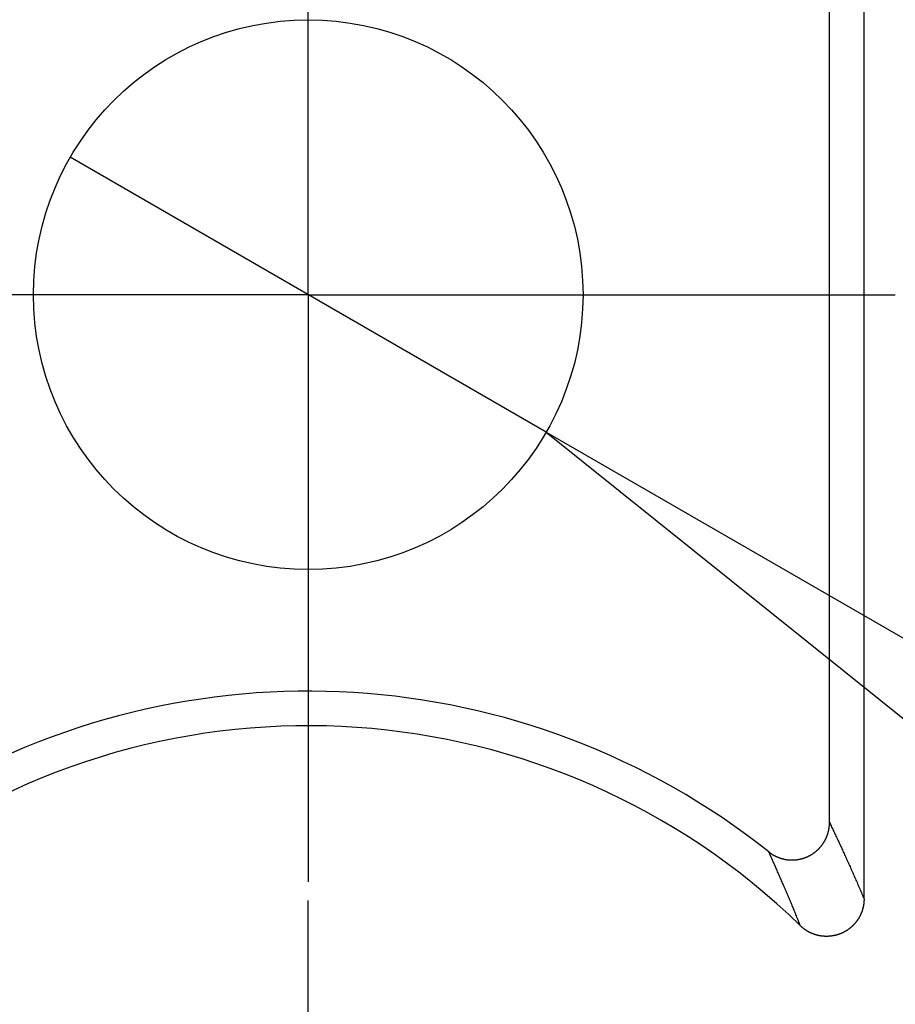
# Model space of a CAD drawing. Units: millimetres. Extents: x 0 to 841, y 0 to 594.
# Drawn here: x 594 to 597, y 300 to 304 of the extents above; entities that cross this region are included whole.
import ezdxf

# ---------------------------------------------------------------- set-up
doc = ezdxf.new("R2010")
doc.units = ezdxf.units.MM
doc.layers.add('LAYER_1', color=179, linetype='Continuous')
doc.layers.add('SLD-0', color=179, linetype='Continuous')

msp = doc.modelspace()

# ---------------------------------------------------------------- linework, layer by layer
at = {"layer": 'LAYER_1'}
for p, q in [((594.9443, 303.0323), (594.9443, 304.2823)), ((595.897, 302.4823), (593.9917, 303.5823)), ((594.9443, 303.0323), (593.6943, 303.0323)), ((594.9443, 303.0323), (594.9443, 301.7823)), ((594.9443, 303.0323), (596.1943, 303.0323)), ((596.1943, 303.0323), (597.2943, 303.0323)), ((595.897, 302.4823), (598.5026, 300.3914)), ((595.897, 302.4823), (611.9312, 293.2249)), ((594.9443, 301.7823), (594.9443, 300.6823)), ((594.9443, 299.7323), (594.9443, 300.6073))]:
    msp.add_line(p, q, dxfattribs=at)
at = {"layer": 'SLD-0'}
for p, q in [((597.1693, 300.6142), (597.1693, 305.8983)), ((597.031, 300.9199), (597.031, 305.5824)), ((597.03, 300.9028), (597.0302, 300.9041)), ((597.0302, 300.9041), (597.0303, 300.9054)), ((597.0303, 300.9054), (597.0304, 300.9067)), ((597.0304, 300.9067), (597.0305, 300.908)), ((597.0305, 300.908), (597.0306, 300.9094)), ((597.0306, 300.9094), (597.0307, 300.9107)), ((597.0307, 300.9107), (597.0308, 300.912)), ((597.0308, 300.912), (597.0309, 300.9133)), ((597.0309, 300.9146), (597.031, 300.916)), ((597.0309, 300.9133), (597.0309, 300.9146)), ((597.031, 300.9199), (597.0332, 300.9155)), ((597.031, 300.9186), (597.031, 300.9199)), ((597.031, 300.9173), (597.031, 300.9186)), ((597.031, 300.916), (597.031, 300.9173)), ((597.0332, 300.9155), (597.0353, 300.911)), ((597.0353, 300.911), (597.0375, 300.9065)), ((597.0375, 300.9065), (597.0397, 300.902)), ((597.02, 300.8635), (597.0205, 300.8647)), ((597.0205, 300.8647), (597.021, 300.8659)), ((597.021, 300.8659), (597.0214, 300.8672)), ((597.0214, 300.8672), (597.0219, 300.8684)), ((597.0219, 300.8684), (597.0223, 300.8696)), ((597.0223, 300.8696), (597.0228, 300.8709)), ((597.0228, 300.8709), (597.0232, 300.8721)), ((597.0232, 300.8721), (597.0236, 300.8733)), ((597.0236, 300.8733), (597.024, 300.8746)), ((597.024, 300.8746), (597.0244, 300.8758)), ((597.0244, 300.8758), (597.0248, 300.8771)), ((597.0248, 300.8771), (597.0251, 300.8784)), ((597.0251, 300.8784), (597.0255, 300.8796)), ((597.0255, 300.8796), (597.0258, 300.8809)), ((597.0258, 300.8809), (597.0262, 300.8822)), ((597.0262, 300.8822), (597.0265, 300.8834)), ((597.0265, 300.8834), (597.0268, 300.8847)), ((597.0268, 300.8847), (597.0271, 300.886)), ((597.0271, 300.886), (597.0274, 300.8873)), ((597.0274, 300.8873), (597.0277, 300.8885)), ((597.0277, 300.8885), (597.028, 300.8898)), ((597.028, 300.8898), (597.0282, 300.8911)), ((597.0282, 300.8911), (597.0285, 300.8924)), ((597.0285, 300.8924), (597.0287, 300.8937)), ((597.0287, 300.8937), (597.0289, 300.895)), ((597.0289, 300.895), (597.0291, 300.8963)), ((597.0291, 300.8963), (597.0293, 300.8976)), ((597.0293, 300.8976), (597.0295, 300.8989)), ((597.0295, 300.8989), (597.0297, 300.9002)), ((597.0297, 300.9002), (597.0299, 300.9015)), ((597.0299, 300.9015), (597.03, 300.9028)), ((597.0397, 300.902), (597.0418, 300.8974)), ((597.0418, 300.8974), (597.044, 300.8929)), ((597.044, 300.8929), (597.0461, 300.8884)), ((597.0461, 300.8884), (597.0483, 300.8839)), ((597.0483, 300.8839), (597.0505, 300.8793)), ((597.0505, 300.8793), (597.0526, 300.8747)), ((597.0526, 300.8747), (597.0548, 300.8702)), ((597.0548, 300.8702), (597.057, 300.8656)), ((597.057, 300.8656), (597.0591, 300.861)), ((596.9964, 300.8241), (596.9972, 300.8251)), ((596.9972, 300.8251), (596.998, 300.8261)), ((596.998, 300.8261), (596.9989, 300.8271)), ((596.9989, 300.8271), (596.9997, 300.8282)), ((596.9997, 300.8282), (597.0005, 300.8292)), ((597.0005, 300.8292), (597.0013, 300.8303)), ((597.0013, 300.8303), (597.002, 300.8313)), ((597.002, 300.8313), (597.0028, 300.8324)), ((597.0028, 300.8324), (597.0036, 300.8335)), ((597.0036, 300.8335), (597.0043, 300.8345)), ((597.0043, 300.8345), (597.0051, 300.8356)), ((597.0051, 300.8356), (597.0058, 300.8367)), ((597.0058, 300.8367), (597.0066, 300.8378)), ((597.0066, 300.8378), (597.0073, 300.8389)), ((597.0073, 300.8389), (597.008, 300.8401)), ((597.008, 300.8401), (597.0087, 300.8412)), ((597.0087, 300.8412), (597.0094, 300.8423)), ((597.0094, 300.8423), (597.0101, 300.8435)), ((597.0101, 300.8435), (597.0107, 300.8446)), ((597.0107, 300.8446), (597.0114, 300.8457)), ((597.0114, 300.8457), (597.012, 300.8469)), ((597.012, 300.8469), (597.0127, 300.848)), ((597.0127, 300.848), (597.0133, 300.8492)), ((597.0133, 300.8492), (597.0139, 300.8504)), ((597.0139, 300.8504), (597.0145, 300.8515)), ((597.0145, 300.8515), (597.0151, 300.8527)), ((597.0151, 300.8527), (597.0157, 300.8539)), ((597.0157, 300.8539), (597.0163, 300.8551)), ((597.0163, 300.8551), (597.0168, 300.8563)), ((597.0168, 300.8563), (597.0174, 300.8575)), ((597.0174, 300.8575), (597.0179, 300.8587)), ((597.0179, 300.8587), (597.0185, 300.8599)), ((597.0185, 300.8599), (597.019, 300.8611)), ((597.019, 300.8611), (597.0195, 300.8623)), ((597.0195, 300.8623), (597.02, 300.8635)), ((597.0591, 300.861), (597.0613, 300.8564)), ((597.0613, 300.8564), (597.0634, 300.8518)), ((597.0634, 300.8518), (597.0656, 300.8472)), ((597.0656, 300.8472), (597.0678, 300.8426)), ((597.0678, 300.8426), (597.0699, 300.838)), ((597.0699, 300.838), (597.0721, 300.8333)), ((597.0721, 300.8333), (597.0742, 300.8287)), ((597.0742, 300.8287), (597.0764, 300.824)), ((596.7897, 300.7981), (596.7877, 300.8025)), ((596.7877, 300.8025), (596.7888, 300.8017)), ((596.7888, 300.8017), (596.7898, 300.8009)), ((596.7917, 300.7938), (596.7897, 300.7981)), ((596.7898, 300.8009), (596.7909, 300.8001)), ((596.7909, 300.8001), (596.7919, 300.7993)), ((596.7937, 300.7894), (596.7917, 300.7938)), ((596.7919, 300.7993), (596.793, 300.7985)), ((596.793, 300.7985), (596.7941, 300.7977)), ((596.7957, 300.7851), (596.7937, 300.7894)), ((596.7941, 300.7977), (596.7951, 300.797)), ((596.7951, 300.797), (596.7962, 300.7962)), ((596.7962, 300.7962), (596.7973, 300.7955)), ((596.7973, 300.7955), (596.7984, 300.7947)), ((596.7984, 300.7947), (596.7995, 300.794)), ((596.7995, 300.794), (596.8006, 300.7933)), ((596.8006, 300.7933), (596.8017, 300.7926)), ((596.8017, 300.7926), (596.8029, 300.7919)), ((596.8029, 300.7919), (596.804, 300.7912)), ((596.804, 300.7912), (596.8051, 300.7906)), ((596.8051, 300.7906), (596.8063, 300.7899)), ((596.8063, 300.7899), (596.8074, 300.7893)), ((596.8074, 300.7893), (596.8086, 300.7886)), ((596.8086, 300.7886), (596.8097, 300.788)), ((596.8097, 300.788), (596.8109, 300.7874)), ((596.8109, 300.7874), (596.812, 300.7868)), ((596.812, 300.7868), (596.8132, 300.7862)), ((596.8132, 300.7862), (596.8144, 300.7856)), ((596.8144, 300.7856), (596.8156, 300.785)), ((596.9462, 300.7848), (596.9474, 300.7854)), ((596.9474, 300.7854), (596.9485, 300.786)), ((596.9485, 300.786), (596.9497, 300.7866)), ((596.9497, 300.7866), (596.9509, 300.7872)), ((596.9509, 300.7872), (596.952, 300.7878)), ((596.952, 300.7878), (596.9532, 300.7884)), ((596.9532, 300.7884), (596.9543, 300.7891)), ((596.9543, 300.7891), (596.9554, 300.7897)), ((596.9554, 300.7897), (596.9566, 300.7904)), ((596.9566, 300.7904), (596.9577, 300.791)), ((596.9577, 300.791), (596.9588, 300.7917)), ((596.9588, 300.7917), (596.9599, 300.7924)), ((596.9599, 300.7924), (596.961, 300.7931)), ((596.961, 300.7931), (596.9621, 300.7938)), ((596.9621, 300.7938), (596.9632, 300.7945)), ((596.9632, 300.7945), (596.9643, 300.7952)), ((596.9643, 300.7952), (596.9654, 300.7959)), ((596.9654, 300.7959), (596.9665, 300.7967)), ((596.9665, 300.7967), (596.9676, 300.7974)), ((596.9676, 300.7974), (596.9686, 300.7982)), ((596.9686, 300.7982), (596.9697, 300.799)), ((596.9697, 300.799), (596.9707, 300.7997)), ((596.9707, 300.7997), (596.9718, 300.8005)), ((596.9718, 300.8005), (596.9728, 300.8013)), ((596.9728, 300.8013), (596.9739, 300.8021)), ((596.9739, 300.8021), (596.9749, 300.8029)), ((596.9749, 300.8029), (596.9759, 300.8038)), ((596.9759, 300.8038), (596.9769, 300.8046)), ((596.9769, 300.8046), (596.9779, 300.8054)), ((596.9779, 300.8054), (596.9789, 300.8063)), ((596.9789, 300.8063), (596.9799, 300.8072)), ((596.9799, 300.8072), (596.9809, 300.808)), ((596.9809, 300.808), (596.9819, 300.8089)), ((596.9819, 300.8089), (596.9828, 300.8098)), ((596.9828, 300.8098), (596.9838, 300.8107)), ((596.9838, 300.8107), (596.9847, 300.8116)), ((596.9847, 300.8116), (596.9857, 300.8125)), ((596.9857, 300.8125), (596.9866, 300.8134)), ((596.9866, 300.8134), (596.9875, 300.8143)), ((596.9875, 300.8143), (596.9885, 300.8153)), ((596.9885, 300.8153), (596.9894, 300.8162)), ((596.9894, 300.8162), (596.9903, 300.8172)), ((596.9903, 300.8172), (596.9912, 300.8181)), ((596.9912, 300.8181), (596.9921, 300.8191)), ((596.9921, 300.8191), (596.9929, 300.8201)), ((596.9929, 300.8201), (596.9938, 300.8211)), ((596.9938, 300.8211), (596.9947, 300.8221)), ((596.9947, 300.8221), (596.9955, 300.8231)), ((596.9955, 300.8231), (596.9964, 300.8241)), ((597.0764, 300.824), (597.0786, 300.8194)), ((597.0786, 300.8194), (597.0807, 300.8147)), ((597.0807, 300.8147), (597.0829, 300.81)), ((597.0829, 300.81), (597.085, 300.8053)), ((597.085, 300.8053), (597.0872, 300.8006)), ((597.0872, 300.8006), (597.0894, 300.7959)), ((597.0894, 300.7959), (597.0915, 300.7912)), ((597.0915, 300.7912), (597.0937, 300.7865)), ((597.0937, 300.7865), (597.0959, 300.7817)), ((596.7977, 300.7807), (596.7957, 300.7851)), ((596.7997, 300.7763), (596.7977, 300.7807)), ((596.8017, 300.7719), (596.7997, 300.7763)), ((596.8036, 300.7675), (596.8017, 300.7719)), ((596.8056, 300.7631), (596.8036, 300.7675)), ((596.8076, 300.7587), (596.8056, 300.7631)), ((596.8096, 300.7543), (596.8076, 300.7587)), ((596.8116, 300.7498), (596.8096, 300.7543)), ((596.8136, 300.7454), (596.8116, 300.7498)), ((596.8156, 300.785), (596.8167, 300.7844)), ((596.8167, 300.7844), (596.8179, 300.7839)), ((596.8179, 300.7839), (596.8191, 300.7833)), ((596.8191, 300.7833), (596.8203, 300.7828)), ((596.8203, 300.7828), (596.8215, 300.7823)), ((596.8215, 300.7823), (596.8227, 300.7818)), ((596.8227, 300.7818), (596.8239, 300.7812)), ((596.8239, 300.7812), (596.8251, 300.7808)), ((596.8251, 300.7808), (596.8264, 300.7803)), ((596.8264, 300.7803), (596.8276, 300.7798)), ((596.8276, 300.7798), (596.8288, 300.7793)), ((596.8288, 300.7793), (596.83, 300.7789)), ((596.83, 300.7789), (596.8313, 300.7784)), ((596.8313, 300.7784), (596.8325, 300.778)), ((596.8325, 300.778), (596.8337, 300.7776)), ((596.8337, 300.7776), (596.835, 300.7772)), ((596.835, 300.7772), (596.8362, 300.7768)), ((596.8362, 300.7768), (596.8375, 300.7764)), ((596.8375, 300.7764), (596.8387, 300.776)), ((596.8387, 300.776), (596.84, 300.7757)), ((596.84, 300.7757), (596.8413, 300.7753)), ((596.8413, 300.7753), (596.8425, 300.775)), ((596.8425, 300.775), (596.8438, 300.7746)), ((596.8438, 300.7746), (596.8451, 300.7743)), ((596.8451, 300.7743), (596.8463, 300.774)), ((596.8463, 300.774), (596.8476, 300.7737)), ((596.8476, 300.7737), (596.8489, 300.7734)), ((596.8489, 300.7734), (596.8502, 300.7732)), ((596.8502, 300.7732), (596.8514, 300.7729)), ((596.8514, 300.7729), (596.8527, 300.7726)), ((596.8527, 300.7726), (596.854, 300.7724)), ((596.854, 300.7724), (596.8553, 300.7722)), ((596.8553, 300.7722), (596.8566, 300.7719)), ((596.8566, 300.7719), (596.8579, 300.7717)), ((596.8579, 300.7717), (596.8592, 300.7715)), ((596.8592, 300.7715), (596.8605, 300.7714)), ((596.8605, 300.7714), (596.8618, 300.7712)), ((596.8618, 300.7712), (596.8631, 300.771)), ((596.8631, 300.771), (596.8644, 300.7709)), ((596.8644, 300.7709), (596.8657, 300.7707)), ((596.8657, 300.7707), (596.867, 300.7706)), ((596.867, 300.7706), (596.8683, 300.7705)), ((596.8683, 300.7705), (596.8696, 300.7704)), ((596.8696, 300.7704), (596.8709, 300.7703)), ((596.8709, 300.7703), (596.8722, 300.7702)), ((596.8722, 300.7702), (596.8735, 300.7701)), ((596.8735, 300.7701), (596.8748, 300.7701)), ((596.8748, 300.7701), (596.8761, 300.77)), ((596.8761, 300.77), (596.8774, 300.77)), ((596.8774, 300.77), (596.8787, 300.77)), ((596.8787, 300.77), (596.8801, 300.77)), ((596.8801, 300.77), (596.8814, 300.77)), ((596.8814, 300.77), (596.8827, 300.77)), ((596.8827, 300.77), (596.884, 300.77)), ((596.884, 300.77), (596.8853, 300.77)), ((596.8853, 300.77), (596.8866, 300.7701)), ((596.8866, 300.7701), (596.8879, 300.7701)), ((596.8879, 300.7701), (596.8892, 300.7702)), ((596.8892, 300.7702), (596.8906, 300.7703)), ((596.8906, 300.7703), (596.8919, 300.7704)), ((596.8919, 300.7704), (596.8932, 300.7705)), ((596.8932, 300.7705), (596.8945, 300.7706)), ((596.8945, 300.7706), (596.8958, 300.7707)), ((596.8958, 300.7707), (596.8971, 300.7709)), ((596.8971, 300.7709), (596.8984, 300.771)), ((596.8984, 300.771), (596.8997, 300.7712)), ((596.8997, 300.7712), (596.901, 300.7713)), ((596.901, 300.7713), (596.9023, 300.7715)), ((596.9023, 300.7715), (596.9036, 300.7717)), ((596.9036, 300.7717), (596.9049, 300.7719)), ((596.9049, 300.7719), (596.9062, 300.7721)), ((596.9062, 300.7721), (596.9075, 300.7724)), ((596.9075, 300.7724), (596.9088, 300.7726)), ((596.9088, 300.7726), (596.9101, 300.7728)), ((596.9101, 300.7728), (596.9114, 300.7731)), ((596.9114, 300.7731), (596.9127, 300.7734)), ((596.9127, 300.7734), (596.914, 300.7737)), ((596.914, 300.7737), (596.9153, 300.774)), ((596.9153, 300.774), (596.9165, 300.7743)), ((596.9165, 300.7743), (596.9178, 300.7746)), ((596.9178, 300.7746), (596.9191, 300.7749)), ((596.9191, 300.7749), (596.9204, 300.7752)), ((596.9204, 300.7752), (596.9216, 300.7756)), ((596.9216, 300.7756), (596.9229, 300.7759)), ((596.9229, 300.7759), (596.9242, 300.7763)), ((596.9242, 300.7763), (596.9254, 300.7767)), ((596.9254, 300.7767), (596.9267, 300.7771)), ((596.9267, 300.7771), (596.9279, 300.7775)), ((596.9279, 300.7775), (596.9292, 300.7779)), ((596.9292, 300.7779), (596.9304, 300.7783)), ((596.9304, 300.7783), (596.9317, 300.7788)), ((596.9317, 300.7788), (596.9329, 300.7792)), ((596.9329, 300.7792), (596.9341, 300.7797)), ((596.9341, 300.7797), (596.9354, 300.7801)), ((596.9354, 300.7801), (596.9366, 300.7806)), ((596.9366, 300.7806), (596.9378, 300.7811)), ((596.9378, 300.7811), (596.939, 300.7816)), ((596.939, 300.7816), (596.9402, 300.7821)), ((596.9402, 300.7821), (596.9414, 300.7826)), ((596.9414, 300.7826), (596.9426, 300.7832)), ((596.9426, 300.7832), (596.9438, 300.7837)), ((596.9438, 300.7837), (596.945, 300.7843)), ((596.945, 300.7843), (596.9462, 300.7848)), ((597.0959, 300.7817), (597.098, 300.777)), ((597.098, 300.777), (597.1002, 300.7722)), ((597.1002, 300.7722), (597.1023, 300.7674)), ((597.1023, 300.7674), (597.1045, 300.7627)), ((597.1045, 300.7627), (597.1067, 300.7579)), ((597.1067, 300.7579), (597.1088, 300.7531)), ((597.1088, 300.7531), (597.111, 300.7482)), ((597.111, 300.7482), (597.1131, 300.7434)), ((596.8156, 300.7409), (596.8136, 300.7454)), ((596.8176, 300.7365), (596.8156, 300.7409)), ((596.8196, 300.732), (596.8176, 300.7365)), ((596.8216, 300.7275), (596.8196, 300.732)), ((596.8235, 300.7231), (596.8216, 300.7275)), ((596.8255, 300.7186), (596.8235, 300.7231)), ((596.8275, 300.7141), (596.8255, 300.7186)), ((596.8295, 300.7096), (596.8275, 300.7141)), ((596.8315, 300.705), (596.8295, 300.7096)), ((597.1131, 300.7434), (597.1153, 300.7386)), ((597.1153, 300.7386), (597.1175, 300.7337)), ((597.1175, 300.7337), (597.1196, 300.7289)), ((597.1196, 300.7289), (597.1218, 300.724)), ((597.1218, 300.724), (597.124, 300.7192)), ((597.124, 300.7192), (597.1261, 300.7143)), ((597.1261, 300.7143), (597.1283, 300.7094)), ((597.1283, 300.7094), (597.1304, 300.7045)), ((596.8335, 300.7005), (596.8315, 300.705)), ((596.8355, 300.696), (596.8335, 300.7005)), ((596.8374, 300.6914), (596.8355, 300.696)), ((596.8394, 300.6869), (596.8374, 300.6914)), ((596.8414, 300.6823), (596.8394, 300.6869)), ((596.8434, 300.6777), (596.8414, 300.6823)), ((596.8454, 300.6732), (596.8434, 300.6777)), ((596.8474, 300.6686), (596.8454, 300.6732)), ((596.8494, 300.664), (596.8474, 300.6686)), ((597.1304, 300.7045), (597.1326, 300.6995)), ((597.1326, 300.6995), (597.1348, 300.6946)), ((597.1348, 300.6946), (597.1369, 300.6897)), ((597.1369, 300.6897), (597.1391, 300.6847)), ((597.1391, 300.6847), (597.1412, 300.6798)), ((597.1412, 300.6798), (597.1434, 300.6748)), ((597.1434, 300.6748), (597.1456, 300.6698)), ((597.1456, 300.6698), (597.1477, 300.6648)), ((596.8513, 300.6594), (596.8494, 300.664)), ((596.8533, 300.6548), (596.8513, 300.6594)), ((596.8553, 300.6501), (596.8533, 300.6548)), ((596.8573, 300.6455), (596.8553, 300.6501)), ((596.8593, 300.6409), (596.8573, 300.6455)), ((596.8613, 300.6362), (596.8593, 300.6409)), ((596.8633, 300.6315), (596.8613, 300.6362)), ((596.8652, 300.6269), (596.8633, 300.6315)), ((597.1477, 300.6648), (597.1499, 300.6598)), ((597.1499, 300.6598), (597.152, 300.6548)), ((597.152, 300.6548), (597.1542, 300.6497)), ((597.1542, 300.6497), (597.1564, 300.6447)), ((597.1564, 300.6447), (597.1585, 300.6397)), ((597.1585, 300.6397), (597.1607, 300.6346)), ((597.1607, 300.6346), (597.1629, 300.6295)), ((597.1629, 300.6295), (597.165, 300.6244)), ((596.8672, 300.6222), (596.8652, 300.6269)), ((596.8692, 300.6175), (596.8672, 300.6222)), ((596.8712, 300.6128), (596.8692, 300.6175)), ((596.8732, 300.6081), (596.8712, 300.6128)), ((596.8751, 300.6033), (596.8732, 300.6081)), ((596.8771, 300.5986), (596.8751, 300.6033)), ((596.8791, 300.5939), (596.8771, 300.5986)), ((596.8811, 300.5891), (596.8791, 300.5939)), ((596.8831, 300.5844), (596.8811, 300.5891)), ((597.165, 300.6244), (597.1672, 300.6193)), ((597.1673, 300.5895), (597.167, 300.5881)), ((597.1672, 300.6193), (597.1693, 300.6142)), ((597.1675, 300.5909), (597.1673, 300.5895)), ((597.1677, 300.5922), (597.1675, 300.5909)), ((597.1679, 300.5936), (597.1677, 300.5922)), ((597.1681, 300.5949), (597.1679, 300.5936)), ((597.1683, 300.5963), (597.1681, 300.5949)), ((597.1684, 300.5977), (597.1683, 300.5963)), ((597.1686, 300.599), (597.1684, 300.5977)), ((597.1687, 300.6004), (597.1686, 300.599)), ((597.1688, 300.6018), (597.1687, 300.6004)), ((597.1689, 300.6032), (597.1688, 300.6018)), ((597.169, 300.6045), (597.1689, 300.6032)), ((597.1691, 300.6059), (597.169, 300.6045)), ((597.1692, 300.6073), (597.1691, 300.6059)), ((597.1693, 300.6101), (597.1692, 300.6087)), ((597.1692, 300.6087), (597.1692, 300.6073)), ((597.1693, 300.6142), (597.1693, 300.6128)), ((597.1693, 300.6128), (597.1693, 300.6114)), ((597.1693, 300.6114), (597.1693, 300.6101)), ((596.885, 300.5796), (596.8831, 300.5844)), ((596.887, 300.5748), (596.885, 300.5796)), ((596.889, 300.57), (596.887, 300.5748)), ((596.891, 300.5652), (596.889, 300.57)), ((596.893, 300.5604), (596.891, 300.5652)), ((596.8949, 300.5556), (596.893, 300.5604)), ((596.8969, 300.5507), (596.8949, 300.5556)), ((596.8989, 300.5459), (596.8969, 300.5507)), ((597.1545, 300.5492), (597.1539, 300.5479)), ((597.1551, 300.5504), (597.1545, 300.5492)), ((597.1557, 300.5516), (597.1551, 300.5504)), ((597.1562, 300.5529), (597.1557, 300.5516)), ((597.1568, 300.5541), (597.1562, 300.5529)), ((597.1573, 300.5554), (597.1568, 300.5541)), ((597.1578, 300.5567), (597.1573, 300.5554)), ((597.1584, 300.5579), (597.1578, 300.5567)), ((597.1589, 300.5592), (597.1584, 300.5579)), ((597.1594, 300.5605), (597.1589, 300.5592)), ((597.1599, 300.5617), (597.1594, 300.5605)), ((597.1603, 300.563), (597.1599, 300.5617)), ((597.1608, 300.5643), (597.1603, 300.563)), ((597.1612, 300.5656), (597.1608, 300.5643)), ((597.1617, 300.5669), (597.1612, 300.5656)), ((597.1621, 300.5682), (597.1617, 300.5669)), ((597.1625, 300.5695), (597.1621, 300.5682)), ((597.1629, 300.5708), (597.1625, 300.5695)), ((597.1633, 300.5721), (597.1629, 300.5708)), ((597.1637, 300.5735), (597.1633, 300.5721)), ((597.164, 300.5748), (597.1637, 300.5735)), ((597.1644, 300.5761), (597.164, 300.5748)), ((597.1647, 300.5774), (597.1644, 300.5761)), ((597.1651, 300.5787), (597.1647, 300.5774)), ((597.1654, 300.5801), (597.1651, 300.5787)), ((597.1657, 300.5814), (597.1654, 300.5801)), ((597.166, 300.5828), (597.1657, 300.5814)), ((597.1663, 300.5841), (597.166, 300.5828)), ((597.1665, 300.5854), (597.1663, 300.5841)), ((597.1668, 300.5868), (597.1665, 300.5854)), ((597.167, 300.5881), (597.1668, 300.5868)), ((596.9009, 300.541), (596.8989, 300.5459)), ((596.9029, 300.5362), (596.9009, 300.541)), ((596.9048, 300.5313), (596.9029, 300.5362)), ((596.9068, 300.5264), (596.9048, 300.5313)), ((596.9088, 300.5215), (596.9068, 300.5264)), ((596.9108, 300.5166), (596.9088, 300.5215)), ((596.9127, 300.5117), (596.9108, 300.5166)), ((596.9147, 300.5067), (596.9127, 300.5117)), ((597.1272, 300.51), (597.1262, 300.509)), ((597.1281, 300.511), (597.1272, 300.51)), ((597.1291, 300.512), (597.1281, 300.511)), ((597.13, 300.513), (597.1291, 300.512)), ((597.1309, 300.514), (597.13, 300.513)), ((597.1318, 300.515), (597.1309, 300.514)), ((597.1327, 300.5161), (597.1318, 300.515)), ((597.1336, 300.5171), (597.1327, 300.5161)), ((597.1345, 300.5182), (597.1336, 300.5171)), ((597.1354, 300.5192), (597.1345, 300.5182)), ((597.1363, 300.5203), (597.1354, 300.5192)), ((597.1371, 300.5213), (597.1363, 300.5203)), ((597.138, 300.5224), (597.1371, 300.5213)), ((597.1388, 300.5235), (597.138, 300.5224)), ((597.1396, 300.5246), (597.1388, 300.5235)), ((597.1405, 300.5257), (597.1396, 300.5246)), ((597.1413, 300.5268), (597.1405, 300.5257)), ((597.1421, 300.5279), (597.1413, 300.5268)), ((597.1428, 300.5291), (597.1421, 300.5279)), ((597.1436, 300.5302), (597.1428, 300.5291)), ((597.1444, 300.5313), (597.1436, 300.5302)), ((597.1451, 300.5325), (597.1444, 300.5313)), ((597.1459, 300.5336), (597.1451, 300.5325)), ((597.1466, 300.5348), (597.1459, 300.5336)), ((597.1473, 300.536), (597.1466, 300.5348)), ((597.148, 300.5371), (597.1473, 300.536)), ((597.1487, 300.5383), (597.148, 300.5371)), ((597.1494, 300.5395), (597.1487, 300.5383)), ((597.1501, 300.5407), (597.1494, 300.5395)), ((597.1507, 300.5419), (597.1501, 300.5407)), ((597.1514, 300.5431), (597.1507, 300.5419)), ((597.152, 300.5443), (597.1514, 300.5431)), ((597.1527, 300.5455), (597.152, 300.5443)), ((597.1533, 300.5467), (597.1527, 300.5455)), ((597.1539, 300.5479), (597.1533, 300.5467)), ((596.9157, 300.5058), (596.9147, 300.5067)), ((596.9167, 300.5048), (596.9157, 300.5058)), ((596.9177, 300.5039), (596.9167, 300.5048)), ((596.9188, 300.5029), (596.9177, 300.5039)), ((596.9198, 300.502), (596.9188, 300.5029)), ((596.9208, 300.5011), (596.9198, 300.502)), ((596.9219, 300.5002), (596.9208, 300.5011)), ((596.9229, 300.4993), (596.9219, 300.5002)), ((596.924, 300.4984), (596.9229, 300.4993)), ((596.9251, 300.4976), (596.924, 300.4984)), ((596.9261, 300.4967), (596.9251, 300.4976)), ((596.9272, 300.4958), (596.9261, 300.4967)), ((596.9283, 300.495), (596.9272, 300.4958)), ((596.9294, 300.4942), (596.9283, 300.495)), ((596.9305, 300.4934), (596.9294, 300.4942)), ((596.9316, 300.4925), (596.9305, 300.4934)), ((596.9327, 300.4917), (596.9316, 300.4925)), ((596.9339, 300.491), (596.9327, 300.4917)), ((596.935, 300.4902), (596.9339, 300.491)), ((596.9361, 300.4894), (596.935, 300.4902)), ((596.9373, 300.4887), (596.9361, 300.4894)), ((596.9384, 300.4879), (596.9373, 300.4887)), ((596.9396, 300.4872), (596.9384, 300.4879)), ((596.9408, 300.4865), (596.9396, 300.4872)), ((596.9419, 300.4857), (596.9408, 300.4865)), ((596.9431, 300.485), (596.9419, 300.4857)), ((596.9443, 300.4844), (596.9431, 300.485)), ((596.9455, 300.4837), (596.9443, 300.4844)), ((596.9467, 300.483), (596.9455, 300.4837)), ((596.9479, 300.4823), (596.9467, 300.483)), ((596.9491, 300.4817), (596.9479, 300.4823)), ((596.9503, 300.4811), (596.9491, 300.4817)), ((596.9515, 300.4804), (596.9503, 300.4811)), ((596.9527, 300.4798), (596.9515, 300.4804)), ((596.954, 300.4792), (596.9527, 300.4798)), ((596.9552, 300.4786), (596.954, 300.4792)), ((596.9564, 300.478), (596.9552, 300.4786)), ((596.9577, 300.4775), (596.9564, 300.478)), ((596.9589, 300.4769), (596.9577, 300.4775)), ((596.9602, 300.4764), (596.9589, 300.4769)), ((596.9615, 300.4758), (596.9602, 300.4764)), ((596.9627, 300.4753), (596.9615, 300.4758)), ((596.964, 300.4748), (596.9627, 300.4753)), ((596.9653, 300.4743), (596.964, 300.4748)), ((596.9665, 300.4738), (596.9653, 300.4743)), ((596.9678, 300.4733), (596.9665, 300.4738)), ((596.9691, 300.4729), (596.9678, 300.4733)), ((596.9704, 300.4724), (596.9691, 300.4729)), ((596.9717, 300.472), (596.9704, 300.4724)), ((596.973, 300.4716), (596.9717, 300.472)), ((596.9743, 300.4711), (596.973, 300.4716)), ((596.9756, 300.4707), (596.9743, 300.4711)), ((596.9769, 300.4703), (596.9756, 300.4707)), ((596.9782, 300.47), (596.9769, 300.4703)), ((597.0609, 300.4701), (597.0596, 300.4697)), ((597.0622, 300.4705), (597.0609, 300.4701)), ((597.0636, 300.4709), (597.0622, 300.4705)), ((597.0649, 300.4713), (597.0636, 300.4709)), ((597.0662, 300.4717), (597.0649, 300.4713)), ((597.0675, 300.4721), (597.0662, 300.4717)), ((597.0688, 300.4726), (597.0675, 300.4721)), ((597.0701, 300.473), (597.0688, 300.4726)), ((597.0713, 300.4735), (597.0701, 300.473)), ((597.0726, 300.474), (597.0713, 300.4735)), ((597.0739, 300.4745), (597.0726, 300.474)), ((597.0752, 300.475), (597.0739, 300.4745)), ((597.0764, 300.4755), (597.0752, 300.475)), ((597.0777, 300.476), (597.0764, 300.4755)), ((597.079, 300.4766), (597.0777, 300.476)), ((597.0802, 300.4771), (597.079, 300.4766)), ((597.0815, 300.4777), (597.0802, 300.4771)), ((597.0827, 300.4782), (597.0815, 300.4777)), ((597.0839, 300.4788), (597.0827, 300.4782)), ((597.0852, 300.4794), (597.0839, 300.4788)), ((597.0864, 300.48), (597.0852, 300.4794)), ((597.0876, 300.4806), (597.0864, 300.48)), ((597.0888, 300.4813), (597.0876, 300.4806)), ((597.09, 300.4819), (597.0888, 300.4813)), ((597.0912, 300.4826), (597.09, 300.4819)), ((597.0924, 300.4832), (597.0912, 300.4826)), ((597.0936, 300.4839), (597.0924, 300.4832)), ((597.0948, 300.4846), (597.0936, 300.4839)), ((597.096, 300.4853), (597.0948, 300.4846)), ((597.0972, 300.486), (597.096, 300.4853)), ((597.0983, 300.4867), (597.0972, 300.486)), ((597.0995, 300.4875), (597.0983, 300.4867)), ((597.1007, 300.4882), (597.0995, 300.4875)), ((597.1018, 300.489), (597.1007, 300.4882)), ((597.103, 300.4897), (597.1018, 300.489)), ((597.1041, 300.4905), (597.103, 300.4897)), ((597.1052, 300.4913), (597.1041, 300.4905)), ((597.1063, 300.4921), (597.1052, 300.4913)), ((597.1075, 300.4929), (597.1063, 300.4921)), ((597.1086, 300.4937), (597.1075, 300.4929)), ((597.1097, 300.4945), (597.1086, 300.4937)), ((597.1108, 300.4954), (597.1097, 300.4945)), ((597.1118, 300.4962), (597.1108, 300.4954)), ((597.1129, 300.4971), (597.1118, 300.4962)), ((597.114, 300.4979), (597.1129, 300.4971)), ((597.115, 300.4988), (597.114, 300.4979)), ((597.1161, 300.4997), (597.115, 300.4988)), ((597.1172, 300.5006), (597.1161, 300.4997)), ((597.1182, 300.5015), (597.1172, 300.5006)), ((597.1192, 300.5024), (597.1182, 300.5015)), ((597.1202, 300.5033), (597.1192, 300.5024)), ((597.1213, 300.5042), (597.1202, 300.5033)), ((597.1223, 300.5052), (597.1213, 300.5042)), ((597.1233, 300.5061), (597.1223, 300.5052)), ((597.1242, 300.5071), (597.1233, 300.5061)), ((597.1252, 300.508), (597.1242, 300.5071)), ((597.1262, 300.509), (597.1252, 300.508)), ((596.9795, 300.4696), (596.9782, 300.47)), ((596.9809, 300.4692), (596.9795, 300.4696)), ((596.9822, 300.4689), (596.9809, 300.4692)), ((596.9835, 300.4685), (596.9822, 300.4689)), ((596.9849, 300.4682), (596.9835, 300.4685)), ((596.9862, 300.4679), (596.9849, 300.4682)), ((596.9875, 300.4676), (596.9862, 300.4679)), ((596.9889, 300.4673), (596.9875, 300.4676)), ((596.9902, 300.4671), (596.9889, 300.4673)), ((596.9916, 300.4668), (596.9902, 300.4671)), ((596.9929, 300.4665), (596.9916, 300.4668)), ((596.9943, 300.4663), (596.9929, 300.4665)), ((596.9956, 300.4661), (596.9943, 300.4663)), ((596.997, 300.4659), (596.9956, 300.4661)), ((596.9983, 300.4657), (596.997, 300.4659)), ((596.9997, 300.4655), (596.9983, 300.4657)), ((597.0011, 300.4653), (596.9997, 300.4655)), ((597.0024, 300.4652), (597.0011, 300.4653)), ((597.0038, 300.465), (597.0024, 300.4652)), ((597.0052, 300.4649), (597.0038, 300.465)), ((597.0065, 300.4648), (597.0052, 300.4649)), ((597.0079, 300.4647), (597.0065, 300.4648)), ((597.0093, 300.4646), (597.0079, 300.4647)), ((597.0106, 300.4645), (597.0093, 300.4646)), ((597.012, 300.4644), (597.0106, 300.4645)), ((597.0134, 300.4644), (597.012, 300.4644)), ((597.0148, 300.4643), (597.0134, 300.4644)), ((597.0161, 300.4643), (597.0148, 300.4643)), ((597.0175, 300.4643), (597.0161, 300.4643)), ((597.0189, 300.4642), (597.0175, 300.4643)), ((597.0203, 300.4643), (597.0189, 300.4642)), ((597.0216, 300.4643), (597.0203, 300.4643)), ((597.023, 300.4643), (597.0216, 300.4643)), ((597.0244, 300.4643), (597.023, 300.4643)), ((597.0258, 300.4644), (597.0244, 300.4643)), ((597.0271, 300.4645), (597.0258, 300.4644)), ((597.0285, 300.4645), (597.0271, 300.4645)), ((597.0299, 300.4646), (597.0285, 300.4645)), ((597.0312, 300.4647), (597.0299, 300.4646)), ((597.0326, 300.4648), (597.0312, 300.4647)), ((597.034, 300.465), (597.0326, 300.4648)), ((597.0354, 300.4651), (597.034, 300.465)), ((597.0367, 300.4653), (597.0354, 300.4651)), ((597.0381, 300.4654), (597.0367, 300.4653)), ((597.0395, 300.4656), (597.0381, 300.4654)), ((597.0408, 300.4658), (597.0395, 300.4656)), ((597.0422, 300.466), (597.0408, 300.4658)), ((597.0435, 300.4662), (597.0422, 300.466)), ((597.0449, 300.4664), (597.0435, 300.4662)), ((597.0462, 300.4667), (597.0449, 300.4664)), ((597.0476, 300.4669), (597.0462, 300.4667)), ((597.0489, 300.4672), (597.0476, 300.4669)), ((597.0503, 300.4675), (597.0489, 300.4672)), ((597.0516, 300.4678), (597.0503, 300.4675)), ((597.053, 300.4681), (597.0516, 300.4678)), ((597.0543, 300.4684), (597.053, 300.4681)), ((597.0556, 300.4687), (597.0543, 300.4684)), ((597.057, 300.469), (597.0556, 300.4687)), ((597.0583, 300.4694), (597.057, 300.469)), ((597.0596, 300.4697), (597.0583, 300.4694))]:
    msp.add_line(p, q, dxfattribs=at)
msp.add_circle((594.9443, 303.0323), 1.1, dxfattribs=at)
for radius, start, end in [(2.9633, 51.5329, 121.4457), (2.825, 45.7746, 126.3304)]:
    msp.add_arc((594.9443, 298.4823), radius, start, end, dxfattribs=at)

doc.saveas('drawing.dxf')
